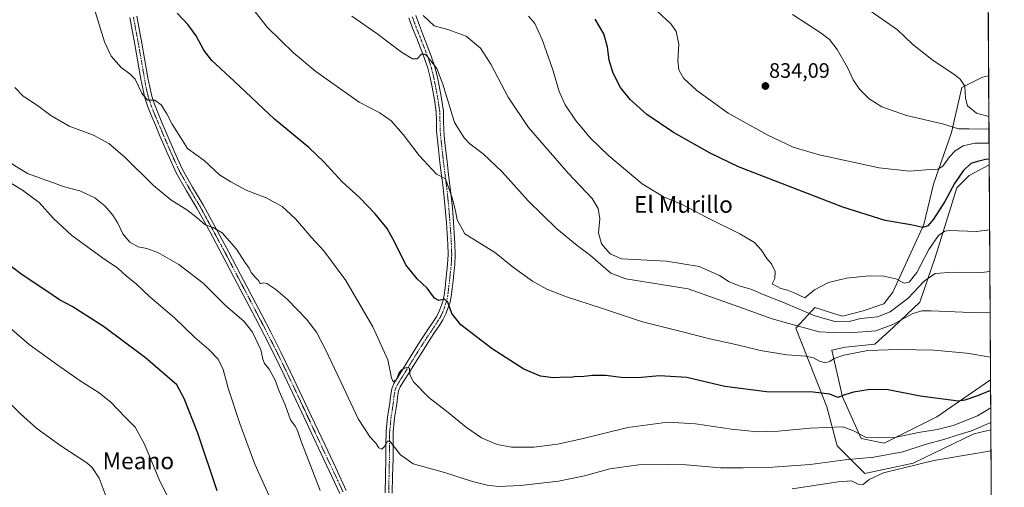
# Model space of a CAD drawing. Units: metres. Extents: x 541150 to 542734, y 4714747 to 4716998.
# Drawn here: x 542260 to 542733, y 4716339 to 4716563 of the extents above; entities that cross this region are included whole.
import ezdxf
from ezdxf.enums import TextEntityAlignment as Align

# ---------------------------------------------------------------- set-up
doc = ezdxf.new("R2010")
doc.units = ezdxf.units.M
doc.header["$MEASUREMENT"] = 0
doc.linetypes.add('TRAZO_Y_PUNTO', pattern=[1, 0.5, -0.25, 0, -0.25])
for name, color, linetype, lineweight in [('Camino', 19, 'Continuous', 0), ('Camino Cxs', 19, 'Continuous', 0), ('Camino eje', 39, 'TRAZO_Y_PUNTO', 13), ('Carátula', 7, 'Continuous', 5), ('Comarca CxS', 133, 'Continuous', 0), ('Comunidad Autónoma CxS', 142, 'Continuous', 0), ('Cultivos herbáceos CxS', 92, 'Continuous', 0), ('Curva de nivel maestra', 36, 'Continuous', 30), ('Curva de nivel normal', 36, 'Continuous', 0), ('Entidad de ámbito territorial CxS', 92, 'Continuous', 0), ('Municipio CxS', 142, 'Continuous', 0), ('Pastizal CxS', 92, 'Continuous', 0), ('Pista no pavimentada', 254, 'Continuous', 13), ('Pista no pavimentada Cxs', 254, 'Continuous', 0), ('Pista pavimentada eje', 135, 'TRAZO_Y_PUNTO', 0), ('Provincia CxS', 1, 'Continuous', 0), ('Punto de cota en terreno', 7, 'Continuous', 0), ('Rótulo de punto de cota en terreno', 19, 'Continuous', 0), ('Texto cartográfico', 19, 'Continuous', 0)]:
    doc.layers.add(name, color=color, linetype=linetype, lineweight=lineweight)
doc.styles.add('Arial', font='txt', dxfattribs={"height": 0.2})

# ---------------------------------------------------------------- blocks, each defined once
blk = doc.blocks.new('*U150')
at = {"layer": 'Cultivos herbáceos CxS', "color": 92, "linetype": 'Continuous', "lineweight": 0}
blk.add_polyline3d([(542724.95, 4716570.08, 843.5), (542725.16, 4716536.45, 841.32), (542722.22, 4716535.68, 841.08), (542712.25, 4716530.7, 839.4), (542707.26, 4716509.26, 834.08), (542698.71, 4716484.37, 828.48), (542693.98, 4716465.13, 824.82), (542679.1, 4716432.67, 818.52), (542674.88, 4716426.95, 817.27), (542664.92, 4716423.63, 816.92), (542654.95, 4716421.14, 816.34), (542652.3, 4716421.97, 816.86), (542641.67, 4716425.29, 817.54), (542640.66, 4716424.2, 816.56), (542640.06, 4716423.54, 815.89), (542632.53, 4716415.33, 809.24), (542647.46, 4716377.64, 797.82), (542652.46, 4716358.88, 792.08), (542665.75, 4716345.61, 786.24), (542689, 4716350.58, 785.67), (542718.06, 4716364.7, 788.11), (542726.2, 4716366.65, 787.4), (542732.56, 4715331.6, 737.44)], dxfattribs=at)
blk.add_polyline3d([(542700.26, 4716372.82, 797.86), (542675.03, 4716360.2, 793.64), (542663.89, 4716362.43, 794.56), (542654.99, 4716382.47, 799.6), (542649.79, 4716404.73, 805.7), (542656.47, 4716406.22, 805.6), (542670.57, 4716407.7, 805.51), (542679.48, 4716415.86, 808.8), (542692.1, 4716427.74, 811.49), (542699.52, 4716449.26, 817.26), (542709.91, 4716482.65, 823.94), (542715.85, 4716488.59, 823.99), (542725.42, 4716493.75, 824.2), (542726.06, 4716390.51, 801.97), (542700.26, 4716372.82, 797.86)], close=True, dxfattribs=at)
blk = doc.blocks.new('*U151')
at = {"layer": 'Pastizal CxS', "color": 92, "linetype": 'Continuous', "lineweight": 0}
for points in [[(542689.37, 4716653.88, 869.65), (542712.25, 4716645.17, 874.1), (542724.47, 4716648.23, 875.85), (542724.95, 4716570.08, 843.5), (542723.05, 4716568.05, 843), (542709.01, 4716567.86, 842.64), (542700.6, 4716577.15, 843.81), (542687.34, 4716577.18, 843.43), (542682.91, 4716573.31, 843.53), (542680.7, 4716571.37, 842.81), (542662.43, 4716568.88, 839.26), (542646.65, 4716574.69, 840.39), (542635.85, 4716595.44, 849.99), (542645.13, 4716612.07, 856.55), (542659.95, 4716622.38, 861.02), (542675.72, 4716646.91, 865.46), (542687.79, 4716653.07, 869.31), (542689.37, 4716653.88, 869.65)], [(542692.1, 4716427.74, 811.49), (542679.48, 4716415.86, 808.8), (542670.57, 4716407.7, 805.51), (542656.47, 4716406.22, 805.6), (542649.79, 4716404.73, 805.7), (542654.99, 4716382.47, 799.6), (542663.89, 4716362.43, 794.56), (542675.03, 4716360.2, 793.64), (542700.26, 4716372.82, 797.86), (542726.06, 4716390.51, 801.97), (542726.2, 4716366.65, 787.4), (542718.06, 4716364.7, 788.11), (542689, 4716350.58, 785.67), (542665.75, 4716345.61, 786.24), (542652.46, 4716358.88, 792.08), (542647.46, 4716377.64, 797.82), (542632.53, 4716415.33, 809.24), (542640.06, 4716423.54, 815.89), (542640.66, 4716424.2, 816.56), (542641.67, 4716425.29, 817.54), (542652.3, 4716421.97, 816.86), (542654.95, 4716421.14, 816.34), (542664.92, 4716423.63, 816.92), (542674.88, 4716426.95, 817.27), (542679.1, 4716432.67, 818.52), (542693.98, 4716465.13, 824.82), (542698.71, 4716484.37, 828.48), (542707.26, 4716509.26, 834.08), (542712.25, 4716530.7, 839.4), (542722.22, 4716535.68, 841.08), (542725.16, 4716536.45, 841.32), (542725.42, 4716493.75, 824.2), (542715.85, 4716488.59, 823.99), (542709.91, 4716482.65, 823.94), (542699.52, 4716449.26, 817.26), (542692.1, 4716427.74, 811.49)]]:
    blk.add_polyline3d(points, close=True, dxfattribs=at)
blk = doc.blocks.new('*U156')
at = {"layer": 'Curva de nivel normal', "color": 36, "linetype": 'Continuous', "lineweight": 0}
blk.add_polyline3d([(542334.56, 4716327.48, 770), (542327.22, 4716341.88, 770), (542319.83, 4716359.66, 770), (542315.25, 4716367.9, 770), (542310.27, 4716372.84, 770), (542303.72, 4716379.65, 770), (542297.95, 4716384.32, 770), (542288.91, 4716390.14, 770), (542278.24, 4716397.59, 770), (542264.32, 4716407.53, 770), (542247.54, 4716421.86, 770)], dxfattribs=at)
blk = doc.blocks.new('*U157')
at = {"layer": 'Curva de nivel normal', "color": 36, "linetype": 'Continuous', "lineweight": 0}
blk.add_polyline3d([(542381.08, 4716331.74, 780), (542372.78, 4716350.05, 780), (542365.59, 4716369.61, 780), (542360.02, 4716386.56, 780), (542357.62, 4716395.56, 780), (542355.19, 4716400.39, 780), (542350.62, 4716405.14, 780), (542343.97, 4716410.79, 780), (542334.17, 4716420.29, 780), (542322.36, 4716430.36, 780), (542315.73, 4716436.55, 780), (542311.07, 4716440.34, 780), (542306.9, 4716444.06, 780), (542299.64, 4716449.04, 780), (542284.96, 4716459.76, 780), (542276.11, 4716467.88, 780), (542269.23, 4716475.62, 780), (542261.27, 4716481.59, 780), (542249.24, 4716488.78, 780)], dxfattribs=at)
blk = doc.blocks.new('*U158')
at = {"layer": 'Curva de nivel normal', "color": 36, "linetype": 'Continuous', "lineweight": 0}
blk.add_polyline3d([(542303.3, 4716329.28, 765), (542297.95, 4716343.44, 765), (542294.61, 4716348.57, 765), (542292.08, 4716350.75, 765), (542279.63, 4716358.84, 765), (542268.02, 4716367.23, 765), (542260.24, 4716374.26, 765), (542246.28, 4716388.22, 765)], dxfattribs=at)
blk = doc.blocks.new('*U159')
at = {"layer": 'Curva de nivel maestra', "color": 36, "linetype": 'Continuous', "lineweight": 30}
blk.add_polyline3d([(542354.62, 4716337.29, 775), (542345.33, 4716365.04, 775), (542338.85, 4716381.68, 775), (542335.24, 4716388.23, 775), (542320.24, 4716401.12, 775), (542300.1, 4716416.08, 775), (542285.1, 4716425.74, 775), (542278.96, 4716428.94, 775), (542272.45, 4716433.47, 775), (542261.04, 4716440.91, 775), (542246.89, 4716451.55, 775)], dxfattribs=at)
blk = doc.blocks.new('5PATER')
at = {"layer": 'Carátula', "linetype": 'Continuous', "lineweight": 5}
h = blk.add_hatch(color=250, dxfattribs=at)
edge = h.paths.add_edge_path()
edge.add_ellipse((0, 0.01), major_axis=(-1.33, -1.34), ratio=0.999422, start_angle=0, end_angle=360)

msp = doc.modelspace()

# ---------------------------------------------------------------- linework, layer by layer
at = {"layer": 'Camino', "color": 19, "linetype": 'Continuous', "lineweight": 0}
for points in [[(542435.35, 4716336.28, 787.02), (542435.51, 4716344.53, 788.08), (542435.68, 4716352.71, 789.17), (542435.72, 4716359.15, 789.4), (542435.78, 4716365.76, 790.35), (542436.47, 4716372.72, 791.57), (542437.54, 4716379.45, 792.74), (542437.87, 4716382.63, 793.07), (542438.49, 4716386.23, 793.39), (542439.54, 4716388.75, 793.57), (542441.74, 4716392.34, 794.31), (542443.82, 4716395.62, 795.04), (542447.43, 4716401.47, 796.4), (542451.11, 4716407.35, 796.8), (542453.83, 4716411.5, 797.4), (542456.56, 4716415.6, 797.77), (542458.39, 4716418.39, 798.21), (542460.1, 4716421.03, 798.59), (542461.36, 4716423.54, 799.03), (542462.38, 4716426.35, 799.54), (542463.2, 4716428.76, 799.94), (542463.71, 4716431.09, 800.26), (542464.12, 4716434.64, 800.63), (542464.54, 4716438.38, 801.05), (542465.37, 4716445.84, 801.78), (542465.59, 4716450.73, 802.24), (542465.42, 4716455.71, 802.54), (542465.13, 4716460.79, 802.9), (542464.77, 4716465.89, 803.28), (542464.22, 4716472.78, 803.77), (542463.55, 4716479.63, 804.34), (542463, 4716484.07, 804.84), (542462.43, 4716488.55, 805.03), (542461.68, 4716494.86, 805.53), (542460.94, 4716501.18, 806.53), (542460.47, 4716505.55, 807.18), (542460.04, 4716510.06, 807.48), (542459.97, 4716514.74, 807.79), (542459.87, 4716519.08, 808.07), (542459.02, 4716524.89, 808.54), (542457.88, 4716530.86, 809.01), (542456.94, 4716535.59, 809.21), (542455.81, 4716540.12, 809.38), (542454.26, 4716544.67, 809.89), (542452.51, 4716549.27, 810.23), (542450.55, 4716554.21, 810.62), (542448.55, 4716559.22, 811.52), (542446.76, 4716564.15, 812.14)], [(542450.02, 4716565.25, 812.92), (542451.77, 4716560.44, 811.84), (542453.75, 4716555.48, 811.35), (542455.72, 4716550.52, 810.64), (542457.5, 4716545.84, 810.28), (542459.11, 4716541.1, 809.93), (542460.3, 4716536.34, 809.59), (542461.25, 4716531.51, 809.29), (542462.41, 4716525.46, 809.08), (542463.3, 4716519.37, 808.83), (542463.41, 4716514.81, 808.47), (542463.48, 4716510.25, 808.24), (542463.89, 4716505.9, 807.98), (542464.36, 4716501.56, 807.48), (542465.1, 4716495.26, 806.63), (542465.85, 4716488.97, 805.65), (542466.97, 4716480.01, 804.83), (542467.64, 4716473.08, 804.51), (542468.2, 4716466.15, 804.17), (542468.56, 4716461.01, 803.74), (542468.85, 4716455.86, 803.32), (542469.04, 4716450.72, 802.93), (542468.81, 4716445.57, 802.45), (542468.38, 4716441.78, 802.02), (542467.96, 4716437.99, 801.55), (542467.54, 4716434.25, 800.79), (542467.11, 4716430.52, 800.37), (542466.52, 4716427.83, 800.08), (542465.62, 4716425.21, 799.75), (542464.52, 4716422.18, 799.28), (542463.09, 4716419.32, 798.55), (542461.27, 4716416.51, 798.01), (542459.43, 4716413.7, 797.82), (542456.7, 4716409.6, 797.15), (542454.01, 4716405.49, 796.7), (542450.35, 4716399.66, 795.91), (542446.74, 4716393.8, 794.86), (542444.66, 4716390.51, 794.38), (542442.61, 4716387.17, 793.52), (542441.81, 4716385.26, 793.17), (542441.28, 4716382.16, 792.83), (542440.95, 4716379, 792.51), (542439.88, 4716372.28, 792.11), (542439.22, 4716365.57, 791.06), (542439.16, 4716359.13, 789.88), (542439.12, 4716352.66, 789.29), (542438.95, 4716344.46, 788.09), (542438.79, 4716336.23, 786.83)]]:
    msp.add_polyline3d(points, dxfattribs=at)
at = {"layer": 'Camino Cxs', "color": 19, "linetype": 'Continuous', "lineweight": 0}
for points in [[(542435.35, 4716336.28, 787.02), (542435.51, 4716344.53, 788.08), (542435.68, 4716352.71, 789.17), (542435.72, 4716359.15, 789.4), (542435.78, 4716365.76, 790.35), (542436.47, 4716372.72, 791.57), (542437.54, 4716379.45, 792.74), (542437.87, 4716382.63, 793.07), (542438.49, 4716386.23, 793.39), (542439.54, 4716388.75, 793.57), (542441.74, 4716392.34, 794.31), (542443.82, 4716395.62, 795.04), (542447.43, 4716401.47, 796.4), (542451.11, 4716407.35, 796.8), (542453.83, 4716411.5, 797.4), (542456.56, 4716415.6, 797.77), (542458.39, 4716418.39, 798.21), (542460.1, 4716421.03, 798.59), (542461.36, 4716423.54, 799.03), (542462.38, 4716426.35, 799.54), (542463.2, 4716428.76, 799.94), (542463.71, 4716431.09, 800.26), (542464.12, 4716434.64, 800.63), (542464.54, 4716438.38, 801.05), (542465.37, 4716445.84, 801.78), (542465.59, 4716450.73, 802.24), (542465.42, 4716455.71, 802.54), (542465.13, 4716460.79, 802.9), (542464.77, 4716465.89, 803.28), (542464.22, 4716472.78, 803.77), (542463.55, 4716479.63, 804.34), (542463, 4716484.07, 804.84), (542462.43, 4716488.55, 805.03), (542461.68, 4716494.86, 805.53), (542460.94, 4716501.18, 806.53), (542460.47, 4716505.55, 807.18), (542460.04, 4716510.06, 807.48), (542459.97, 4716514.74, 807.79), (542459.87, 4716519.08, 808.07), (542459.02, 4716524.89, 808.54), (542457.88, 4716530.86, 809.01), (542456.94, 4716535.59, 809.21), (542455.81, 4716540.12, 809.38), (542454.26, 4716544.67, 809.89), (542452.51, 4716549.27, 810.23), (542450.55, 4716554.21, 810.62), (542448.55, 4716559.22, 811.52), (542446.76, 4716564.15, 812.14)], [(542450.02, 4716565.25, 812.92), (542451.77, 4716560.44, 811.84), (542453.75, 4716555.48, 811.35), (542455.72, 4716550.52, 810.64), (542457.5, 4716545.84, 810.28), (542459.11, 4716541.1, 809.93), (542460.3, 4716536.34, 809.59), (542461.25, 4716531.51, 809.29), (542462.41, 4716525.46, 809.08), (542463.3, 4716519.37, 808.83), (542463.41, 4716514.81, 808.47), (542463.48, 4716510.25, 808.24), (542463.89, 4716505.9, 807.98), (542464.36, 4716501.56, 807.48), (542465.1, 4716495.26, 806.63), (542465.85, 4716488.97, 805.65), (542466.97, 4716480.01, 804.83), (542467.64, 4716473.08, 804.51), (542468.2, 4716466.15, 804.17), (542468.56, 4716461.01, 803.74), (542468.85, 4716455.86, 803.32), (542469.04, 4716450.72, 802.93), (542468.81, 4716445.57, 802.45), (542468.38, 4716441.78, 802.02), (542467.96, 4716437.99, 801.55), (542467.54, 4716434.25, 800.79), (542467.11, 4716430.52, 800.37), (542466.52, 4716427.83, 800.08), (542465.62, 4716425.21, 799.75), (542464.52, 4716422.18, 799.28), (542463.09, 4716419.32, 798.55), (542461.27, 4716416.51, 798.01), (542459.43, 4716413.7, 797.82), (542456.7, 4716409.6, 797.15), (542454.01, 4716405.49, 796.7), (542450.35, 4716399.66, 795.91), (542446.74, 4716393.8, 794.86), (542444.66, 4716390.51, 794.38), (542442.61, 4716387.17, 793.52), (542441.81, 4716385.26, 793.17), (542441.28, 4716382.16, 792.83), (542440.95, 4716379, 792.51), (542439.88, 4716372.28, 792.11), (542439.22, 4716365.57, 791.06), (542439.16, 4716359.13, 789.88), (542439.12, 4716352.66, 789.29), (542438.95, 4716344.46, 788.09), (542438.79, 4716336.23, 786.83)]]:
    msp.add_polyline3d(points, dxfattribs=at)
at = {"layer": 'Camino eje', "color": 39, "linetype": 'TRAZO_Y_PUNTO', "lineweight": 13}
msp.add_polyline3d([(542448.39, 4716564.7, 812.5), (542450.16, 4716559.83, 811.56), (542452.15, 4716554.85, 810.76), (542454.12, 4716549.9, 810.41), (542455.88, 4716545.26, 809.9), (542456.66, 4716542.98, 809.63), (542457.46, 4716540.61, 809.57), (542458.62, 4716535.97, 809.39), (542459.1, 4716533.55, 809.32), (542459.57, 4716531.19, 809.15), (542460.14, 4716528.2, 808.93), (542460.72, 4716525.18, 808.69), (542461.59, 4716519.23, 808.32), (542461.64, 4716516.95, 808.2), (542461.69, 4716514.78, 808.09), (542461.76, 4716510.16, 807.77), (542461.98, 4716507.9, 807.66), (542462.18, 4716505.73, 807.54), (542462.65, 4716501.37, 806.98), (542463.39, 4716495.06, 806.07), (542464.14, 4716488.76, 805.33), (542464.43, 4716486.52, 805.19), (542465.26, 4716479.82, 804.46), (542465.6, 4716476.36, 804.12), (542465.93, 4716472.93, 803.9), (542466.21, 4716469.47, 803.63), (542466.49, 4716466.02, 803.46), (542466.85, 4716460.9, 803.18), (542467.14, 4716455.79, 802.85), (542467.22, 4716453.3, 802.74), (542467.32, 4716450.73, 802.55), (542467.09, 4716445.71, 802.04), (542466.88, 4716443.81, 801.8), (542466.25, 4716438.19, 801.19), (542465.83, 4716434.45, 800.53), (542465.41, 4716430.81, 800.22), (542464.86, 4716428.3, 800), (542464.41, 4716426.99, 799.81), (542464, 4716425.78, 799.63), (542462.94, 4716422.86, 799.1), (542462.23, 4716421.43, 798.71), (542461.6, 4716420.18, 798.3), (542459.83, 4716417.45, 798.03), (542458, 4716414.65, 797.71), (542455.27, 4716410.55, 797.21), (542452.56, 4716406.42, 796.7), (542450.72, 4716403.48, 796.38), (542448.89, 4716400.57, 796.07), (542447.09, 4716397.64, 795.31), (542445.28, 4716394.71, 794.9), (542444.24, 4716393.07, 794.64), (542443.2, 4716391.43, 794.29), (542441.08, 4716387.96, 793.35), (542440.68, 4716387.01, 793.3), (542440.15, 4716385.75, 793.23), (542439.84, 4716383.95, 793.09), (542439.58, 4716382.4, 792.95), (542439.25, 4716379.23, 792.63), (542438.18, 4716372.5, 791.83), (542437.85, 4716369.15, 791.24), (542437.5, 4716365.67, 790.55), (542437.44, 4716359.14, 789.51), (542437.4, 4716352.69, 789.18), (542437.23, 4716344.5, 787.99), (542437.07, 4716336.26, 786.77)], dxfattribs=at)
at = {"layer": 'Comarca CxS', "color": 133, "linetype": 'Continuous', "lineweight": 0}
msp.add_polyline3d([(541380.57, 4716990.29, 773.25), (542722.32, 4716998.14, 905.24), (542722.32, 4716998.14, 905.24), (542732.69, 4715311.14, 737.06)], dxfattribs=at)
msp.add_polyline3d([(541380.57, 4716990.29, 773.25), (542722.32, 4716998.14, 905.24), (542722.32, 4716998.14, 905.24), (542732.69, 4715311.14, 737.06)], dxfattribs=at)
at = {"layer": 'Comunidad Autónoma CxS', "color": 142, "linetype": 'Continuous', "lineweight": 0}
msp.add_polyline3d([(541380.57, 4716990.29, 773.25), (542722.32, 4716998.14, 905.24), (542732.61, 4715324.46, 737.62)], dxfattribs=at)
msp.add_polyline3d([(541380.57, 4716990.29, 773.25), (542722.32, 4716998.14, 905.24), (542732.61, 4715324.46, 737.62)], dxfattribs=at)
at = {"layer": 'Cultivos herbáceos CxS', "color": 92, "linetype": 'Continuous', "lineweight": 0}
for points in [[(542724.95, 4716570.08, 843.5), (542725.16, 4716536.45, 841.32)], [(542725.16, 4716536.45, 841.32), (542722.21, 4716535.68, 841.08), (542712.25, 4716530.7, 839.4), (542707.26, 4716509.26, 834.08), (542698.71, 4716484.37, 828.48), (542693.98, 4716465.13, 824.82), (542679.1, 4716432.67, 818.52), (542674.88, 4716426.95, 817.27), (542664.92, 4716423.63, 816.92), (542654.95, 4716421.14, 816.34), (542652.3, 4716421.97, 816.86), (542641.67, 4716425.29, 817.53), (542640.66, 4716424.2, 816.56), (542640.06, 4716423.54, 815.89), (542632.53, 4716415.33, 809.24), (542647.46, 4716377.64, 797.82), (542652.46, 4716358.89, 792.08), (542665.75, 4716345.61, 786.24), (542689, 4716350.59, 785.67), (542718.06, 4716364.7, 788.11), (542726.2, 4716366.65, 787.4)], [(542726.05, 4716390.51, 801.97), (542700.26, 4716372.82, 797.86), (542675.03, 4716360.2, 793.64), (542663.89, 4716362.43, 794.56), (542654.99, 4716382.47, 799.6), (542649.79, 4716404.73, 805.7), (542656.47, 4716406.22, 805.6), (542670.57, 4716407.7, 805.51), (542679.48, 4716415.86, 808.8), (542692.1, 4716427.74, 811.49), (542699.52, 4716449.26, 817.26), (542709.91, 4716482.65, 823.94), (542715.84, 4716488.59, 823.99), (542725.42, 4716493.75, 824.2)], [(542725.42, 4716493.75, 824.2), (542726.05, 4716390.51, 801.97)], [(542726.2, 4716366.65, 787.4), (542726.5, 4716318.77, 775.88), (542726.51, 4716317.06, 775.35), (542726.52, 4716315.34, 774.9), (542726.59, 4716303.88, 769.69), (542726.6, 4716302.12, 769.26), (542726.61, 4716300.37, 769.03), (542727.02, 4716233.45, 763.9), (542729.15, 4715886.68, 756.02), (542729.16, 4715885.28, 755.89), (542729.17, 4715883.87, 755.77), (542729.19, 4715879.72, 755.48), (542729.21, 4715877.12, 755.36), (542729.23, 4715874.53, 755.29), (542732.56, 4715331.6, 737.44)]]:
    msp.add_polyline3d(points, dxfattribs=at)
at = {"layer": 'Curva de nivel maestra', "color": 36, "linetype": 'Continuous', "lineweight": 30}
for points in [[(542726.09, 4716385.48, 800), (542719.79, 4716382.82, 800), (542713.75, 4716380.78, 800), (542710.69, 4716380.39, 800), (542692.33, 4716382.7, 800), (542676.87, 4716385.7, 800), (542668.27, 4716385.97, 800), (542660.33, 4716384.69, 800), (542656.11, 4716383.29, 800), (542652.75, 4716382.04, 800), (542648.87, 4716383.66, 800), (542640.87, 4716384.64, 800), (542618.54, 4716384.76, 800), (542598.54, 4716387.31, 800), (542580.21, 4716391.65, 800), (542567.07, 4716392.42, 800), (542556.65, 4716391.58, 800), (542548.74, 4716391.6, 800), (542541.21, 4716392.6, 800), (542534.88, 4716392.63, 800), (542529.56, 4716392.05, 800), (542526.93, 4716392.1, 800), (542524.89, 4716391.73, 800), (542522.06, 4716391.8, 800), (542516.19, 4716391.5, 800), (542509.9, 4716392.24, 800), (542502, 4716395.68, 800), (542486.81, 4716405.48, 800), (542471.62, 4716416.95, 800), (542467.32, 4716422.32, 800), (542465.49, 4716427.82, 800), (542463.84, 4716429.18, 800), (542461.21, 4716428.54, 800), (542459.12, 4716429.78, 800), (542455.52, 4716434.58, 800), (542450.76, 4716438.93, 800), (542445.25, 4716445.67, 800), (542439.85, 4716456.82, 800), (542436.26, 4716463.15, 800), (542430.51, 4716470.23, 800), (542423.01, 4716478, 800), (542414.77, 4716485.48, 800), (542405.98, 4716495.16, 800), (542398.69, 4716501.97, 800), (542382.23, 4716515.64, 800), (542362.78, 4716533.84, 800), (542352.14, 4716543.67, 800), (542348.26, 4716548.68, 800), (542344.67, 4716555.54, 800), (542340.76, 4716560.79, 800), (542335.47, 4716566.45, 800)], [(542725.4, 4716496.38, 825), (542723.61, 4716496.21, 825), (542719.76, 4716495.21, 825), (542716.66, 4716494.3, 825), (542712.86, 4716490.73, 825), (542708.8, 4716484.74, 825), (542704.09, 4716476.07, 825), (542698.64, 4716467.55, 825), (542695.92, 4716464.39, 825), (542693.5, 4716463.67, 825), (542687.77, 4716464.92, 825), (542675.55, 4716467.06, 825), (542655.16, 4716473.3, 825), (542605.04, 4716492.8, 825), (542591.43, 4716499.2, 825), (542573.86, 4716509.13, 825), (542561.09, 4716517.81, 825), (542553, 4716524.96, 825), (542548.44, 4716530.7, 825), (542544.86, 4716537.59, 825), (542542.88, 4716543.96, 825), (542542.2, 4716550.16, 825), (542540.38, 4716556.45, 825), (542536.26, 4716563.52, 825)]]:
    msp.add_polyline3d(points, dxfattribs=at)
at = {"layer": 'Curva de nivel normal', "color": 36, "linetype": 'Continuous', "lineweight": 0}
for points in [[(542296.13, 4716567.25, 795), (542300.59, 4716552.72, 795), (542303.76, 4716545.88, 795), (542308.52, 4716540.44, 795), (542312.82, 4716537.12, 795), (542315.31, 4716534.75, 795), (542318.57, 4716528.06, 795), (542321.23, 4716524.78, 795), (542324.69, 4716524.7, 795), (542327.72, 4716522.54, 795), (542330.54, 4716518.18, 795), (542333.13, 4716513.24, 795), (542337.31, 4716506.7, 795), (542340.44, 4716501.48, 795), (542348.46, 4716495.84, 795), (542355.81, 4716488.82, 795), (542361.29, 4716485.52, 795), (542368.53, 4716481.5, 795), (542378.23, 4716477.88, 795), (542385.97, 4716473.63, 795), (542392.22, 4716467.76, 795), (542399.98, 4716458.87, 795), (542405.96, 4716452.37, 795), (542416.4, 4716438.17, 795), (542429.39, 4716415.92, 795), (542436.66, 4716400.08, 795), (542438.34, 4716391.56, 795), (542439.16, 4716389.67, 795), (542440.8, 4716390.76, 795), (542441.9, 4716393.74, 795), (542443.15, 4716395.35, 795), (542445.38, 4716396.55, 795), (542447.08, 4716396.08, 795), (542447.22, 4716392.89, 795), (542448.94, 4716389.62, 795), (542456.36, 4716382.03, 795), (542465.67, 4716374.81, 795), (542474.43, 4716367.66, 795), (542481.63, 4716362.78, 795), (542489.16, 4716359.48, 795), (542496, 4716358.26, 795), (542506.78, 4716358.33, 795), (542518.19, 4716359.63, 795), (542529.88, 4716362.2, 795), (542551.88, 4716367.68, 795), (542571.17, 4716370.24, 795), (542584.4, 4716369.5, 795), (542601.62, 4716366.84, 795), (542614.11, 4716365.62, 795), (542624.05, 4716365.88, 795), (542639.42, 4716367.41, 795), (542655.08, 4716368.02, 795), (542659.92, 4716366.28, 795), (542666.31, 4716362.82, 795), (542672.79, 4716362.68, 795), (542680.12, 4716362.82, 795), (542691.56, 4716365.27, 795), (542700.46, 4716366.7, 795), (542708.2, 4716368.69, 795), (542719.86, 4716373.3, 795), (542726.14, 4716377.08, 795)], [(542725.99, 4716401.5, 805), (542714.69, 4716403.32, 805), (542698.87, 4716404.75, 805), (542681.92, 4716405.16, 805), (542667.23, 4716404.55, 805), (542655.64, 4716402.44, 805), (542651.06, 4716400.84, 805), (542648.87, 4716399.32, 805), (542646.71, 4716398.76, 805), (542643.9, 4716399.5, 805), (542641, 4716401.12, 805), (542637.37, 4716401.9, 805), (542628.21, 4716402.51, 805), (542615.64, 4716404.65, 805), (542603.84, 4716407.5, 805), (542591.28, 4716410.2, 805), (542578.2, 4716413.52, 805), (542558.92, 4716418.43, 805), (542539.18, 4716424.94, 805), (542522.51, 4716430.32, 805), (542513.06, 4716433.99, 805), (542506.19, 4716437.96, 805), (542496.98, 4716444.5, 805), (542487.83, 4716451.78, 805), (542480.81, 4716456.18, 805), (542473.68, 4716460.53, 805), (542469.93, 4716467.23, 805), (542469.1, 4716471.69, 805), (542467.51, 4716477.84, 805), (542466.06, 4716482.06, 805), (542464.41, 4716486.96, 805), (542459.96, 4716489.25, 805), (542451.62, 4716498.17, 805), (542443.93, 4716508.18, 805), (542438.27, 4716514.74, 805), (542432.72, 4716518.62, 805), (542422.88, 4716523.68, 805), (542413.58, 4716530.22, 805), (542402.12, 4716538.52, 805), (542391.31, 4716547.46, 805), (542378.81, 4716559.51, 805), (542372.85, 4716567.12, 805)], [(542725.36, 4716504.05, 830), (542718.53, 4716504.12, 830), (542712.86, 4716502.73, 830), (542709.13, 4716500.34, 830), (542706.35, 4716497.54, 830), (542703.1, 4716493.03, 830), (542700.77, 4716491.61, 830), (542696.86, 4716491.41, 830), (542687.23, 4716490.58, 830), (542672.55, 4716492.23, 830), (542643.74, 4716498.42, 830), (542631.31, 4716502.08, 830), (542619.14, 4716507.85, 830), (542600.1, 4716518.52, 830), (542584.96, 4716529.29, 830), (542578.63, 4716535.3, 830), (542576.38, 4716539.25, 830), (542575.95, 4716543.42, 830), (542576.38, 4716551.54, 830), (542575.08, 4716557.61, 830), (542572.69, 4716561.16, 830), (542565.88, 4716567.54, 830)], [(542725.28, 4716516.79, 840), (542719.4, 4716518.49, 840), (542715.04, 4716522.02, 840), (542713.98, 4716525.74, 840), (542713.72, 4716531.37, 840), (542711.52, 4716534.78, 840), (542709.16, 4716536.7, 840), (542697.9, 4716544.21, 840), (542688.82, 4716551.42, 840), (542681.45, 4716558.45, 840), (542668.74, 4716567.25, 840)], [(542725.86, 4716422.91, 810), (542720.23, 4716422.7, 810), (542697.58, 4716423.62, 810), (542693.16, 4716423.63, 810), (542688.43, 4716422.26, 810), (542679.13, 4716417.02, 810), (542671.06, 4716414.12, 810), (542658.4, 4716413.1, 810), (542650.32, 4716413.21, 810), (542643.73, 4716413.58, 810), (542633.2, 4716416.42, 810), (542621.22, 4716419.8, 810), (542605.25, 4716425.62, 810), (542580.81, 4716434.15, 810), (542551, 4716439.03, 810), (542543.73, 4716441.76, 810), (542534, 4716450.26, 810), (542527.63, 4716454.97, 810), (542517.85, 4716463.06, 810), (542504.04, 4716476.41, 810), (542491.56, 4716490.3, 810), (542482.41, 4716498.96, 810), (542475.98, 4716503.82, 810), (542473.22, 4716506.59, 810), (542468.69, 4716513.97, 810), (542463.1, 4716532.37, 810), (542460.1, 4716539.93, 810), (542455.56, 4716545.84, 810), (542454.42, 4716546.81, 810), (542452.85, 4716546.75, 810), (542450.74, 4716544.58, 810), (542448.52, 4716544.51, 810), (542443.22, 4716547.74, 810), (542431.43, 4716556.64, 810), (542419.29, 4716564.99, 810)], [(542725.74, 4716442.52, 815), (542721.88, 4716442, 815), (542708.29, 4716442.19, 815), (542699.56, 4716441.62, 815), (542694.2, 4716437.83, 815), (542686.53, 4716429.73, 815), (542677.83, 4716423.13, 815), (542671.86, 4716420.82, 815), (542663.78, 4716420, 815), (542658.13, 4716418.54, 815), (542652, 4716418.43, 815), (542641.62, 4716421.25, 815), (542626.7, 4716427.7, 815), (542616.84, 4716431.56, 815), (542610.96, 4716434.1, 815), (542605.83, 4716435.53, 815), (542600.55, 4716437.56, 815), (542595.88, 4716440.56, 815), (542586.17, 4716444.84, 815), (542570.52, 4716447.44, 815), (542561.16, 4716447.88, 815), (542554.87, 4716448.3, 815), (542548.87, 4716448.59, 815), (542543.34, 4716451.02, 815), (542539.18, 4716455.85, 815), (542537.81, 4716461.14, 815), (542538.46, 4716467.77, 815), (542537.68, 4716472.79, 815), (542534.71, 4716477.47, 815), (542523.28, 4716489.72, 815), (542504.24, 4716511.57, 815), (542494.35, 4716526.08, 815), (542486.08, 4716542.04, 815), (542481.21, 4716549.61, 815), (542474.22, 4716555.35, 815), (542465.51, 4716558.59, 815), (542458.89, 4716560.38, 815), (542453.66, 4716565.3, 815)], [(542725.61, 4716462.43, 820), (542719.36, 4716461.66, 820), (542706.29, 4716462.11, 820), (542704.05, 4716461.79, 820), (542701.07, 4716459.74, 820), (542696.45, 4716453.11, 820), (542690.66, 4716442.09, 820), (542687.08, 4716437.48, 820), (542684.61, 4716436.96, 820), (542680.56, 4716439.03, 820), (542674.87, 4716440.35, 820), (542667.74, 4716440.44, 820), (542656.9, 4716439.33, 820), (542648.33, 4716437.28, 820), (542641.56, 4716433.77, 820), (542636.87, 4716429.9, 820), (542631.78, 4716432.21, 820), (542628.52, 4716433.53, 820), (542625.38, 4716434.31, 820), (542623.54, 4716435.34, 820), (542621.28, 4716436.56, 820), (542622.45, 4716439.14, 820), (542622.66, 4716442.54, 820), (542620.9, 4716446.15, 820), (542618.71, 4716448.79, 820), (542615.94, 4716452.96, 820), (542612.72, 4716456.4, 820), (542605.66, 4716460.66, 820), (542589.59, 4716468.6, 820), (542577.95, 4716474.62, 820), (542569.03, 4716478.37, 820), (542558.84, 4716484.51, 820), (542542.8, 4716497.94, 820), (542533.82, 4716506.7, 820), (542526.71, 4716515.18, 820), (542521.73, 4716522.39, 820), (542518.88, 4716528.87, 820), (542515.9, 4716539.23, 820), (542510.79, 4716553.76, 820), (542507.16, 4716561.48, 820), (542504.19, 4716564.97, 820)], [(542725.32, 4716510.75, 835), (542715.86, 4716510.96, 835), (542710.67, 4716510.94, 835), (542702.98, 4716513.34, 835), (542685.79, 4716517.35, 835), (542673.89, 4716521.44, 835), (542667.83, 4716525.39, 835), (542663.11, 4716529.93, 835), (542660.11, 4716534.38, 835), (542657.36, 4716540.34, 835), (542652.44, 4716549.05, 835), (542648.8, 4716553.78, 835), (542644.76, 4716556.85, 835), (542631.01, 4716565.74, 835)], [(542726.18, 4716370.07, 790), (542716.86, 4716366.04, 790), (542710.53, 4716364.12, 790), (542704.15, 4716362.03, 790), (542694.67, 4716359.57, 790), (542683.96, 4716356.01, 790), (542670.08, 4716353.41, 790), (542656.34, 4716352.11, 790), (542639.53, 4716349.94, 790), (542619.23, 4716348.51, 790), (542607.33, 4716348.35, 790), (542596.4, 4716348.41, 790), (542579.83, 4716349.72, 790), (542570.88, 4716349.9, 790), (542557.21, 4716349.82, 790), (542543.21, 4716347.92, 790), (542531.16, 4716344.52, 790), (542518.56, 4716341.91, 790), (542500.4, 4716339.92, 790), (542489.72, 4716339.45, 790), (542484.32, 4716339.98, 790), (542477.24, 4716341.81, 790), (542463.8, 4716346.11, 790), (542448.86, 4716350.2, 790), (542442.72, 4716354.56, 790), (542437.62, 4716361.2, 790), (542436.45, 4716361.15, 790), (542435.04, 4716358.6, 790), (542433.74, 4716357.3, 790), (542432.31, 4716357.98, 790), (542430.83, 4716360.13, 790), (542428.23, 4716363.02, 790), (542422.41, 4716371.91, 790), (542414.12, 4716389.64, 790), (542406.58, 4716405.38, 790), (542402.38, 4716413.36, 790), (542397.63, 4716419.62, 790), (542388.49, 4716429.1, 790), (542382.79, 4716433.95, 790), (542378.57, 4716436.7, 790), (542376.74, 4716437.06, 790), (542375.27, 4716436.61, 790), (542374.7, 4716438.07, 790), (542372.92, 4716439.73, 790), (542371.08, 4716442.05, 790), (542370.08, 4716444.16, 790), (542367.98, 4716447.07, 790), (542363.92, 4716453.24, 790), (542357.04, 4716461.07, 790), (542352.78, 4716463.69, 790), (542348.97, 4716464.96, 790), (542345.1, 4716468.34, 790), (542340.09, 4716472.11, 790), (542332.39, 4716476.97, 790), (542324.18, 4716483.84, 790), (542310.32, 4716497.3, 790), (542302.61, 4716503.92, 790), (542295.32, 4716507.96, 790), (542283.63, 4716512.27, 790), (542274.76, 4716517.41, 790), (542268.46, 4716522.22, 790), (542261.58, 4716526.65, 790), (542257.44, 4716530.76, 790)], [(542404.11, 4716337.44, 785), (542394.93, 4716361.43, 785), (542393.18, 4716366.27, 785), (542392.1, 4716368.28, 785), (542389.92, 4716371.33, 785), (542387.34, 4716378.5, 785), (542384.49, 4716385.15, 785), (542382.47, 4716390.39, 785), (542379.58, 4716395.6, 785), (542377.45, 4716398.43, 785), (542376.63, 4716400.54, 785), (542375.6, 4716404.98, 785), (542371.71, 4716413.36, 785), (542367.52, 4716418.68, 785), (542358.77, 4716426.12, 785), (542348.02, 4716436.97, 785), (542336.3, 4716445.8, 785), (542326.11, 4716451.56, 785), (542320.86, 4716453.54, 785), (542316.7, 4716454.29, 785), (542312.78, 4716456.51, 785), (542309.39, 4716460.55, 785), (542306.93, 4716465.69, 785), (542304.56, 4716469.53, 785), (542300.81, 4716473.95, 785), (542295.96, 4716477.84, 785), (542288.65, 4716481.25, 785), (542280.67, 4716483.22, 785), (542276.08, 4716485.06, 785), (542272.8, 4716486.1, 785), (542263.53, 4716489.51, 785), (542249.18, 4716498.35, 785)], [(542726.26, 4716356.52, 785), (542718.81, 4716355.18, 785), (542698.83, 4716351.88, 785), (542674.75, 4716345.99, 785), (542667.76, 4716342.8, 785), (542664.85, 4716340.38, 785), (542662.49, 4716340.46, 785), (542659.35, 4716342.04, 785), (542652.98, 4716341.63, 785), (542630.89, 4716338.25, 785)]]:
    msp.add_polyline3d(points, dxfattribs=at)
at = {"layer": 'Entidad de ámbito territorial CxS', "color": 92, "linetype": 'Continuous', "lineweight": 0}
msp.add_polyline3d([(541380.57, 4716990.29, 773.25), (542722.32, 4716998.14, 905.24), (542732.61, 4715324.46, 737.62)], dxfattribs=at)
msp.add_polyline3d([(541380.57, 4716990.29, 773.25), (542722.32, 4716998.14, 905.24), (542732.61, 4715324.46, 737.62)], dxfattribs=at)
at = {"layer": 'Municipio CxS', "color": 142, "linetype": 'Continuous', "lineweight": 0}
msp.add_polyline3d([(541380.57, 4716990.29, 773.25), (542722.32, 4716998.14, 905.24), (542722.32, 4716998.14, 905.24), (542732.69, 4715311.14, 737.06)], dxfattribs=at)
msp.add_polyline3d([(541380.57, 4716990.29, 773.25), (542722.32, 4716998.14, 905.24), (542722.32, 4716998.14, 905.24), (542732.69, 4715311.14, 737.06)], dxfattribs=at)
at = {"layer": 'Pastizal CxS', "color": 92, "linetype": 'Continuous', "lineweight": 0}
for points in [[(542725.16, 4716536.45, 841.32), (542722.21, 4716535.68, 841.08), (542712.25, 4716530.7, 839.4), (542707.26, 4716509.26, 834.08), (542698.71, 4716484.37, 828.48), (542693.98, 4716465.13, 824.82), (542679.1, 4716432.67, 818.52), (542674.88, 4716426.95, 817.27), (542664.92, 4716423.63, 816.92), (542654.95, 4716421.14, 816.34), (542652.3, 4716421.97, 816.86), (542641.67, 4716425.29, 817.53), (542640.66, 4716424.2, 816.56), (542640.06, 4716423.54, 815.89), (542632.53, 4716415.33, 809.24), (542647.46, 4716377.64, 797.82), (542652.46, 4716358.89, 792.08), (542665.75, 4716345.61, 786.24), (542689, 4716350.59, 785.67), (542718.06, 4716364.7, 788.11), (542726.2, 4716366.65, 787.4)], [(542725.16, 4716536.45, 841.32), (542725.42, 4716493.75, 824.2)], [(542726.05, 4716390.51, 801.97), (542700.26, 4716372.82, 797.86), (542675.03, 4716360.2, 793.64), (542663.89, 4716362.43, 794.56), (542654.99, 4716382.47, 799.6), (542649.79, 4716404.73, 805.7), (542656.47, 4716406.22, 805.6), (542670.57, 4716407.7, 805.51), (542679.48, 4716415.86, 808.8), (542692.1, 4716427.74, 811.49), (542699.52, 4716449.26, 817.26), (542709.91, 4716482.65, 823.94), (542715.84, 4716488.59, 823.99), (542725.42, 4716493.75, 824.2)], [(542726.05, 4716390.51, 801.97), (542726.2, 4716366.65, 787.4)]]:
    msp.add_polyline3d(points, dxfattribs=at)
at = {"layer": 'Pista no pavimentada', "color": 254, "linetype": 'Continuous', "lineweight": 13}
for points in [[(542413.6, 4716336.01, 786.13), (542408.5, 4716346.87, 786.19), (542403.4, 4716357.74, 786.31), (542395.15, 4716375.26, 786.47), (542386.88, 4716392.78, 786.59), (542382.25, 4716402.32, 786.59), (542377.43, 4716411.78, 786.72), (542373.05, 4716420.17, 786.64), (542368.66, 4716428.54, 787.03), (542362.88, 4716439.55, 787.92), (542357.09, 4716450.55, 788.49), (542351.08, 4716461.72, 789.6), (542344.96, 4716472.84, 790.55), (542339.91, 4716481.29, 791.27), (542335.04, 4716489.85, 792.02), (542330.93, 4716498.8, 792.79), (542327.05, 4716507.87, 793.43), (542325, 4716512.65, 793.82), (542322.98, 4716517.45, 794.16), (542321.32, 4716521.57, 794.62), (542319.94, 4716525.79, 794.85), (542318.91, 4716530.27, 795.02), (542318.07, 4716534.81, 795.28), (542316.64, 4716543.15, 796.05), (542315.17, 4716551.48, 796.55), (542312.73, 4716564.36, 797.07)], [(542316.09, 4716565.01, 797.24), (542318.54, 4716552.1, 796.98), (542320.01, 4716543.74, 796.12), (542321.44, 4716535.41, 795.74), (542322.27, 4716530.97, 795.53), (542323.24, 4716526.7, 795.22), (542324.54, 4716522.75, 794.66), (542326.15, 4716518.76, 794.32), (542328.15, 4716513.99, 794.09), (542330.19, 4716509.21, 793.48), (542334.04, 4716500.23, 793.08), (542338.09, 4716491.41, 792.44), (542342.87, 4716483.02, 791.95), (542347.94, 4716474.55, 791.1), (542354.08, 4716463.36, 790.01), (542360.12, 4716452.16, 789.08), (542365.91, 4716441.15, 788.2), (542376.08, 4716421.76, 787.09), (542380.47, 4716413.36, 787.17), (542385.32, 4716403.85, 787.02), (542389.97, 4716394.25, 786.78), (542398.25, 4716376.72, 786.76), (542406.5, 4716359.19, 786.52), (542411.6, 4716348.33, 786.54), (542416.68, 4716337.5, 786.48)]]:
    msp.add_polyline3d(points, dxfattribs=at)
at = {"layer": 'Pista no pavimentada Cxs', "color": 254, "linetype": 'Continuous', "lineweight": 0}
for points in [[(542413.6, 4716336.01, 786.13), (542408.5, 4716346.87, 786.19), (542403.4, 4716357.74, 786.31), (542395.15, 4716375.26, 786.47), (542386.88, 4716392.78, 786.59), (542382.25, 4716402.32, 786.59), (542377.43, 4716411.78, 786.72), (542373.05, 4716420.17, 786.64), (542368.66, 4716428.54, 787.03), (542362.88, 4716439.55, 787.92), (542357.09, 4716450.55, 788.49), (542351.08, 4716461.72, 789.6), (542344.96, 4716472.84, 790.55), (542339.91, 4716481.29, 791.27), (542335.04, 4716489.85, 792.02), (542330.93, 4716498.8, 792.79), (542327.05, 4716507.87, 793.43), (542325, 4716512.65, 793.82), (542322.98, 4716517.45, 794.16), (542321.32, 4716521.57, 794.62), (542319.94, 4716525.79, 794.85), (542318.91, 4716530.27, 795.02), (542318.07, 4716534.81, 795.28), (542316.64, 4716543.15, 796.05), (542315.17, 4716551.48, 796.55), (542312.73, 4716564.36, 797.07)], [(542316.09, 4716565.01, 797.24), (542318.54, 4716552.1, 796.98), (542320.01, 4716543.74, 796.12), (542321.44, 4716535.41, 795.74), (542322.27, 4716530.97, 795.53), (542323.24, 4716526.7, 795.22), (542324.54, 4716522.75, 794.66), (542326.15, 4716518.76, 794.32), (542328.15, 4716513.99, 794.09), (542330.19, 4716509.21, 793.48), (542334.04, 4716500.23, 793.08), (542338.09, 4716491.41, 792.44), (542342.87, 4716483.02, 791.95), (542347.94, 4716474.55, 791.1), (542354.08, 4716463.36, 790.01), (542360.12, 4716452.16, 789.08), (542365.91, 4716441.15, 788.2), (542376.08, 4716421.76, 787.09), (542380.47, 4716413.36, 787.17), (542385.32, 4716403.85, 787.02), (542389.97, 4716394.25, 786.78), (542398.25, 4716376.72, 786.76), (542406.5, 4716359.19, 786.52), (542411.6, 4716348.33, 786.54), (542416.68, 4716337.5, 786.48)]]:
    msp.add_polyline3d(points, dxfattribs=at)
at = {"layer": 'Pista pavimentada eje', "color": 135, "linetype": 'TRAZO_Y_PUNTO', "lineweight": 0}
msp.add_polyline3d([(542415.14, 4716336.76, 786.32), (542412.59, 4716342.19, 786.48), (542410.05, 4716347.6, 786.38), (542407.5, 4716353.03, 786.44), (542404.95, 4716358.47, 786.45), (542400.83, 4716367.23, 786.44), (542396.7, 4716375.99, 786.52), (542392.57, 4716384.75, 786.57), (542388.43, 4716393.52, 786.61), (542386.11, 4716398.29, 786.55), (542383.79, 4716403.09, 786.79), (542381.36, 4716407.84, 786.72), (542378.95, 4716412.57, 786.95), (542376.76, 4716416.77, 786.97), (542374.57, 4716420.97, 786.91), (542370.18, 4716429.34, 787.36), (542367.29, 4716434.84, 787.94), (542364.4, 4716440.35, 788.08), (542361.5, 4716445.85, 788.48), (542358.61, 4716451.36, 788.79), (542355.6, 4716456.94, 789.16), (542352.58, 4716462.54, 789.82), (542349.52, 4716468.1, 790.21), (542346.45, 4716473.7, 790.82), (542343.92, 4716477.93, 791.16), (542341.39, 4716482.16, 791.52), (542339, 4716486.35, 791.77), (542336.57, 4716490.63, 792.24), (542332.49, 4716499.52, 792.94), (542330.55, 4716504.05, 793.19), (542328.62, 4716508.54, 793.46), (542327.6, 4716510.93, 793.75), (542326.58, 4716513.32, 794.03), (542325.58, 4716515.71, 794.11), (542324.57, 4716518.11, 794.26), (542322.93, 4716522.16, 794.66), (542322.28, 4716524.14, 794.9), (542321.59, 4716526.25, 795.09), (542321.08, 4716528.49, 795.2), (542320.59, 4716530.62, 795.28), (542320.17, 4716532.89, 795.38), (542319.76, 4716535.11, 795.52), (542318.33, 4716543.45, 796.09), (542317.59, 4716547.61, 796.47), (542316.86, 4716551.79, 796.78), (542315.63, 4716558.25, 796.94), (542314.41, 4716564.69, 797.16)], dxfattribs=at)
at = {"layer": 'Provincia CxS', "color": 1, "linetype": 'Continuous', "lineweight": 0}
msp.add_polyline3d([(541380.57, 4716990.29, 773.25), (542722.32, 4716998.14, 905.24), (542732.61, 4715324.46, 737.62)], dxfattribs=at)
msp.add_polyline3d([(541380.57, 4716990.29, 773.25), (542722.32, 4716998.14, 905.24), (542732.61, 4715324.46, 737.62)], dxfattribs=at)

# ---------------------------------------------------------------- block references
at = {"layer": 'Cultivos herbáceos CxS', "color": 92, "linetype": 'Continuous', "lineweight": 0}
msp.add_blockref('*U150', (0, 0), dxfattribs=at)
at = {"layer": 'Curva de nivel maestra', "color": 36, "linetype": 'Continuous', "lineweight": 30}
msp.add_blockref('*U159', (0, 0), dxfattribs=at)
at = {"layer": 'Curva de nivel normal', "color": 36, "linetype": 'Continuous', "lineweight": 0}
for name in ['*U156', '*U158', '*U157']:
    msp.add_blockref(name, (0, 0), dxfattribs=at)
at = {"layer": 'Pastizal CxS', "color": 92, "linetype": 'Continuous', "lineweight": 0}
msp.add_blockref('*U151', (0, 0), dxfattribs=at)
at = {"layer": 'Punto de cota en terreno', "linetype": 'Continuous', "lineweight": 0}
msp.add_blockref('5PATER', (542617.96, 4716531.48, 834.09), dxfattribs=at)

# ---------------------------------------------------------------- texts
at = {"layer": 'Rótulo de punto de cota en terreno', "color": 19, "linetype": 'Continuous', "lineweight": 0, "style": 'Arial'}
msp.add_text('834,09', height=7, dxfattribs=at).set_placement((542619.72, 4716533.24), align=Align.BOTTOM_LEFT)
at = {"layer": 'Texto cartográfico', "color": 19, "linetype": 'Continuous', "lineweight": 0, "style": 'Arial'}
for s, p in [('El Murillo', (542578.58, 4716474.68)), ('Meano', (542316.84, 4716351.7))]:
    msp.add_text(s, height=8, dxfattribs=at).set_placement(p, align=Align.MIDDLE_CENTER)

doc.saveas('drawing.dxf')
